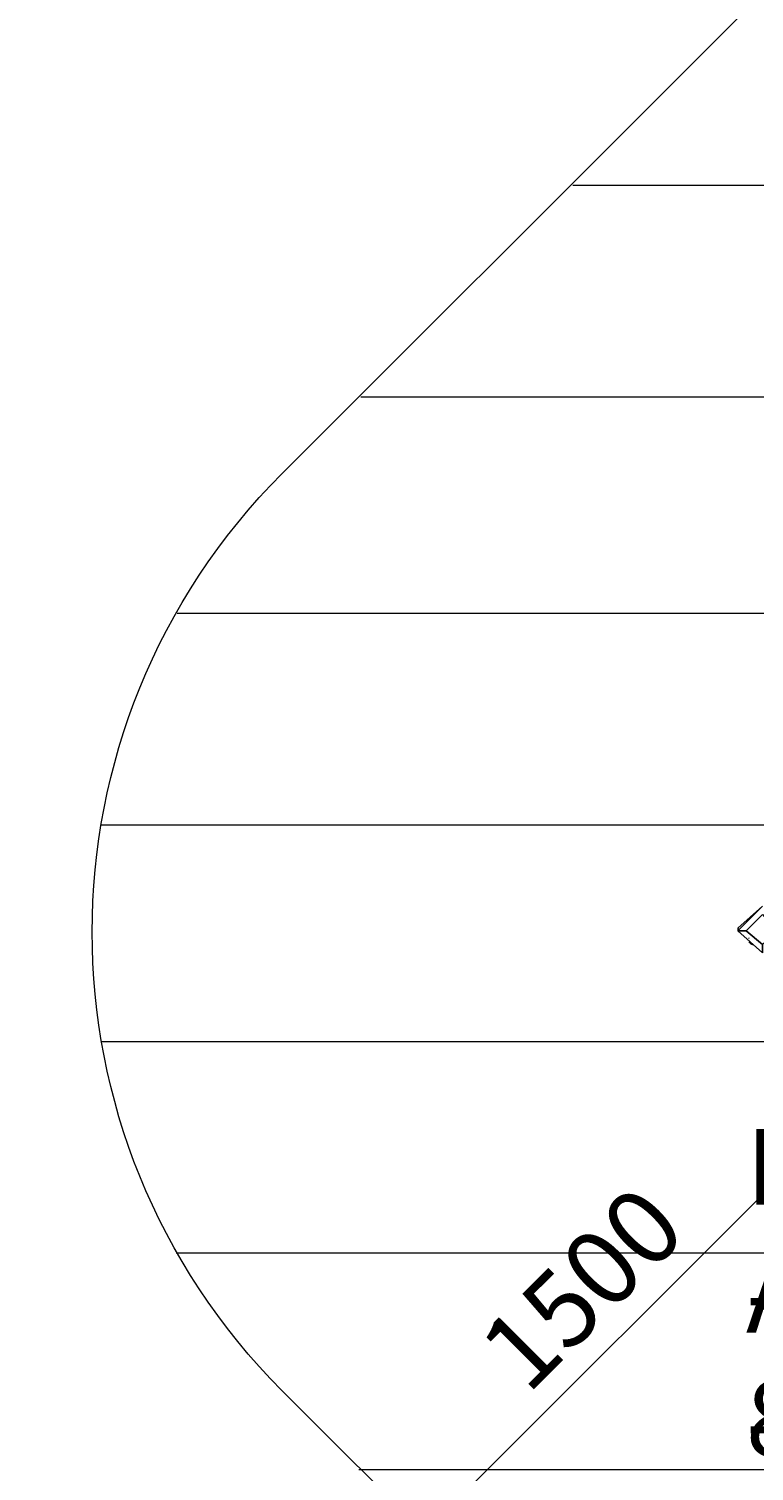
# Model space of a CAD drawing. Units: millimetres. Extents: x -3665 to 11638, y -10984 to 794.
# Drawn here: x -3665 to -1989, y -6664 to -3329 of the extents above; entities that cross this region are included whole.
import ezdxf

# ---------------------------------------------------------------- set-up
doc = ezdxf.new("R2010")
doc.units = ezdxf.units.MM
doc.header["$MEASUREMENT"] = 0
doc.layers.add('Layer 6', color=7, linetype='Continuous', lineweight=0)

# ---------------------------------------------------------------- blocks, each defined once
blk = doc.blocks.new('Block_3')
at = {"layer": 'Layer 6', "color": 253, "lineweight": 9}
for p, q in [((-2408.2, -3690.5), (-931.1, -3690.5)), ((-674.4, -4180.4), (-2898.2, -4180.4)), ((-3322.5, -4680.4), (-445.7, -4680.4)), ((-222.9, -5170.4), (-3497.3, -5170.4)), ((-3498.1, -5670.4), (265.5, -5670.4)), ((290.6, -6160.3), (-3325, -6160.3)), ((-2902.6, -6660.3), (270.6, -6660.3))]:
    blk.add_line(p, q, dxfattribs=at)

msp = doc.modelspace()

# ---------------------------------------------------------------- linework, layer by layer
at = {"layer": 'Layer 6', "color": 7, "lineweight": 9}
for p, q in [((-2026.7, -5414.7), (-1969.6, -5357.6)), ((-1969.6, -5357.6), (-2026.7, -5408.4)), ((-2026.7, -5408.4), (-2026.7, -5414.7)), ((-2026.7, -5414.7), (-2026.7, -5414.7)), ((-2026.7, -5414.7), (-2026.7, -5414.7)), ((-1969.6, -5465.5), (-2026.7, -5414.7)), ((-2026.7, -5414.7), (-1969.6, -5465.5)), ((-2007.7, -5414.7), (-2007.7, -5414.7)), ((-2007.7, -5414.7), (-2007.7, -5414.7)), ((-2001.3, -5440.1), (-2001.3, -5440.1)), ((-1995, -5446.5), (-1995, -5446.5))]:
    msp.add_line(p, q, dxfattribs=at)
at = {"layer": 'Layer 6', "color": 152, "lineweight": 9}
msp.add_line((-1594.9, -5649.7), (-2751.6, -6806.4), dxfattribs=at)
at = {"layer": 'Layer 6', "color": 7, "lineweight": 9}
for points in [[(-1937.8, -5414.7), (-1969.6, -5446.5), (-2007.7, -5414.7), (-1969.6, -5376.6), (-1937.8, -5414.7)], [(-2007.7, -5414.7), (-1969.6, -5376.6), (-1937.8, -5414.7)], [(-2026.7, -5414.7), (-2007.7, -5414.7), (-2026.7, -5414.7)], [(-2007.7, -5414.7), (-1969.6, -5446.5), (-1969.6, -5465.5), (-1969.6, -5446.5)], [(-1995, -5446.5), (-1995, -5446.5), (-2001.3, -5440.1)]]:
    msp.add_lwpolyline(points, dxfattribs=at)
at = {"layer": 'Layer 6', "color": 1, "lineweight": 15}
msp.add_open_spline([(-721.2, -2195.5), (-920, -2268.2), (-1106.6, -2383.9), (-1266.1, -2543.4), (-1266.1, -2543.4), (-3079.7, -4356.9), (-3079.7, -4356.9), (-3665.5, -4942.7), (-3665.5, -5892.4), (-3079.7, -6478.2), (-3079.7, -6478.2), (-2376.7, -7181.2), (-2376.7, -7181.2), (-2095.4, -7462.5), (-1713.9, -7620.6), (-1316.1, -7620.6), (-1316.1, -7620.6), (-1316.1, -7620.6), (-1316.1, -7620.6), (-918.3, -7620.6), (-536.7, -7462.6), (-255.4, -7181.3), (-255.4, -7181.3), (290.6, -6635.3), (290.6, -6635.3), (290.6, -6635.3), (290.6, -6724.2), (290.6, -6724.2), (288.4, -6757.2), (286.9, -6790.4), (286.9, -6824), (286.9, -6824), (286.9, -8223.9), (286.9, -8223.9), (286.9, -8668.1), (480.1, -9067), (786.9, -9341.7), (786.9, -9341.7), (786.9, -9921), (786.9, -9921), (786.9, -10473.2), (1234.6, -10921), (1786.9, -10921), (1786.9, -10921), (2792.4, -10921), (2792.4, -10921), (3344.7, -10921), (3792.4, -10473.2), (3792.4, -9921), (3792.4, -9921), (3792.4, -9341.7), (3792.4, -9341.7), (4099.2, -9067), (4292.4, -8668.1), (4292.4, -8223.9), (4292.4, -8223.9), (4292.4, -7729.9), (4292.4, -7729.9), (4391.7, -7683.2), (4485.2, -7626.3), (4571.1, -7560), (4571.1, -7560), (4706.6, -7581.3), (4706.6, -7581.3), (4975, -8118.1), (5519.5, -8495.3), (6159.9, -8520.9), (6159.9, -8520.9), (6239.3, -8524.1), (6239.3, -8524.1), (6262, -8525), (6284.6, -8525.5), (6307.2, -8525.5), (6333.4, -8525.5), (6359.6, -8524.7), (6385.7, -8523.5), (6385.7, -8523.5), (6960, -9097.9), (6960, -9097.9), (7253, -9390.8), (7636.8, -9537.2), (8020.7, -9537.2), (8048.5, -9537.2), (8076.2, -9536.2), (8104, -9534.7), (8104, -9534.7), (8491.5, -9922.3), (8491.5, -9922.3), (8686.8, -10117.5), (8942.7, -10215.2), (9198.6, -10215.2), (9454.6, -10215.2), (9710.5, -10117.5), (9905.7, -9922.3), (9905.7, -9922.3), (10340.5, -9487.5), (10340.5, -9487.5), (10731, -9097), (10731.1, -8463.8), (10340.6, -8073.3), (10340.6, -8073.3), (9953.1, -7685.7), (9953.1, -7685.7), (9954.6, -7658.1), (9955.6, -7630.3), (9955.6, -7602.5), (9955.6, -7204.6), (9797.5, -6823.1), (9516.2, -6541.8), (9516.2, -6541.8), (8948.3, -5973.8), (8948.3, -5973.8), (8949.4, -5948.7), (8950.1, -5923.6), (8950.1, -5898.3), (8950.1, -5898.3), (8950.1, -5822.2), (8950.1, -5822.2), (8950.1, -5523.3), (8872.8, -5242.7), (8737.4, -4998.7), (8737.4, -4998.7), (8737.4, -4894.3), (8737.4, -4894.3), (8737.4, -4703.2), (8701.3, -4520.7), (8636.2, -4352.7), (8416.3, -3506.9), (7646.2, -2880.7), (6732.6, -2880.7), (6508.6, -2880.7), (6293.3, -2918.5), (6092.6, -2987.8), (6020.6, -2992.9), (5949.7, -3001.6), (5880.1, -3014.5), (5880.1, -3014.5), (5880.1, -3014.4), (5880.1, -3014.4), (5880.1, -3014.4), (4856.9, -3175.7), (4856.9, -3175.7), (5053.1, -2894.5), (5161.5, -2558.7), (5163.1, -2211.1), (5165.3, -1760.2), (4988.2, -1327), (4670.9, -1006.7), (4670.9, -1006.7), (4459.7, -793.6), (4459.7, -793.6), (4416.7, -750.1), (4371.8, -709.6), (4325.5, -671.7), (4006.1, -392.2), (3607, -251.9), (3207.5, -251.9), (2775.2, -251.9), (2342.7, -415.8), (2011.3, -744), (1981.4, -773.6), (1948, -794.8), (1910.6, -809), (1892.6, -811.8), (1874.6, -815), (1856.6, -818.5), (1808.1, -823.4), (1759.5, -830.2), (1710.7, -839.4), (925.2, -988.1), (188.5, -1340.9), (-419.7, -1859.7), (-537.6, -1960.2), (-637.9, -2073.5), (-721.2, -2195.5)], degree=3, knots=[0, 0, 0, 0, 1, 1, 1, 2, 2, 2, 3, 3, 3, 4, 4, 4, 5, 5, 5, 6, 6, 6, 7, 7, 7, 8, 8, 8, 9, 9, 9, 10, 10, 10, 11, 11, 11, 12, 12, 12, 13, 13, 13, 14, 14, 14, 15, 15, 15, 16, 16, 16, 17, 17, 17, 18, 18, 18, 19, 19, 19, 20, 20, 20, 21, 21, 21, 22, 22, 22, 23, 23, 23, 24, 24, 24, 25, 25, 25, 26, 26, 26, 27, 27, 27, 28, 28, 28, 29, 29, 29, 30, 30, 30, 31, 31, 31, 32, 32, 32, 33, 33, 33, 34, 34, 34, 35, 35, 35, 36, 36, 36, 37, 37, 37, 38, 38, 38, 39, 39, 39, 40, 40, 40, 41, 41, 41, 42, 42, 42, 43, 43, 43, 44, 44, 44, 45, 45, 45, 46, 46, 46, 47, 47, 47, 48, 48, 48, 49, 49, 49, 50, 50, 50, 51, 51, 51, 52, 52, 52, 53, 53, 53, 54, 54, 54, 55, 55, 55, 56, 56, 56, 57, 57, 57, 58, 58, 58, 58], dxfattribs=at)
at = {"layer": 'Layer 6', "color": 7, "lineweight": 9}
for points in [[(-2025.8, -5409.3), (-2027, -5410.5), (-2027, -5412.6), (-2025.8, -5413.8)], [(-2001.3, -5430.9), (-2001.3, -5431.6), (-2000.9, -5432.3), (-2000.4, -5432.8)], [(-1994.1, -5445.5), (-1993.5, -5446.1), (-1992.8, -5446.4), (-1992.1, -5446.5)]]:
    msp.add_open_spline(points, degree=3, dxfattribs=at)

# ---------------------------------------------------------------- block references
at = {"layer": 'Layer 6'}
msp.add_blockref('Block_3', (0, 0), dxfattribs=at)

# ---------------------------------------------------------------- texts
at = {"layer": 'Layer 6', "char_height": 0.2, "attachment_point": 7}
for s, insert in [('\\C152;\\FArial|b0|i0|c1;\\H174.836667;\\W1.000000;FHOF - 800', (-2007.9, -6630.8)), ('\\C152;\\FArial|b0|i0|c1;\\H174.836667;\\W1.000000;Area - 12.08m2', (-2007.9, -6927.1))]:
    msp.add_mtext(s, dxfattribs=dict(at, insert=insert))
at = {"layer": 'Layer 6', "insert": (-2513.1, -6490), "char_height": 0.2, "attachment_point": 7, "rotation": 44.9998}
msp.add_mtext('\\C152;\\FArial|b0|i0|c1;\\H174.832729;\\W0.999968;1500', dxfattribs=at)

doc.saveas('drawing.dxf')
